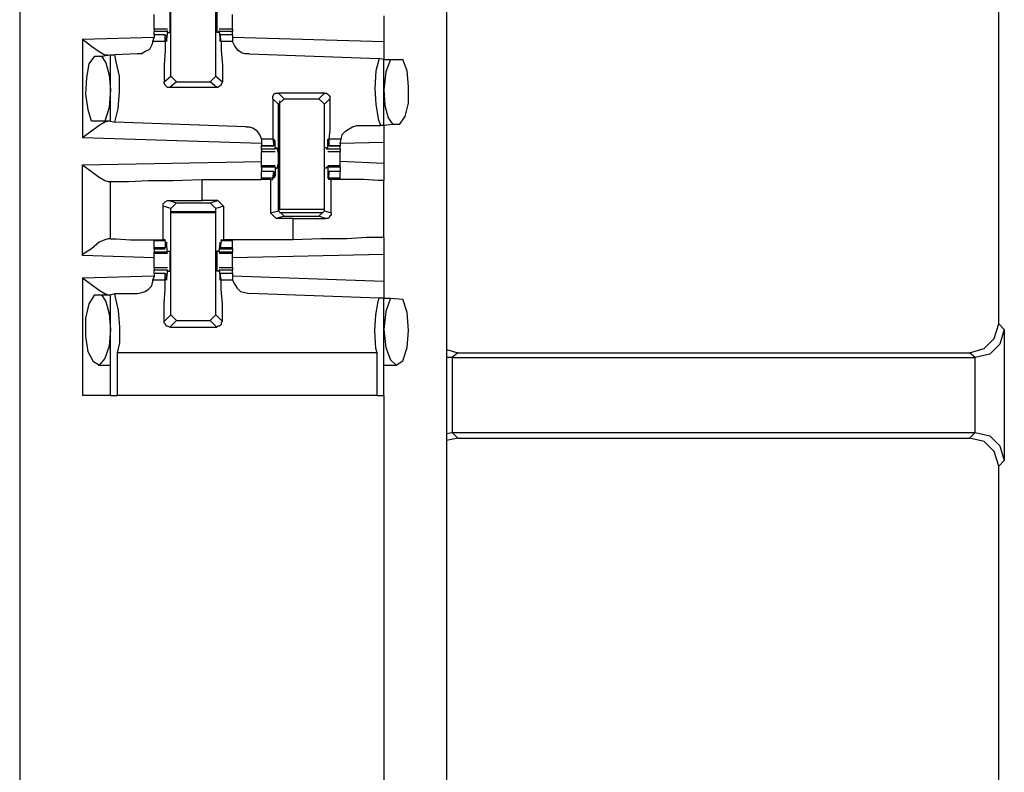
# Model space of a CAD drawing. Extents: x 0 to 19, y 0 to 12.6.
# Drawn here: x 10.5 to 11.4, y 4.5 to 5.2 of the extents above; entities that cross this region are included whole.
import ezdxf

# ---------------------------------------------------------------- set-up
doc = ezdxf.new("R2010")
doc.units = 0
doc.header["$MEASUREMENT"] = 0
doc.layers.get('0').update_dxf_attribs({"linetype": 'CONTINUOUS'})

msp = doc.modelspace()

# ---------------------------------------------------------------- linework, layer by layer
for p, q in [((10.54528, 9.83071), (10.54528, 2.15354)), ((10.92028, 9.83071), (10.92028, 2.15354)), ((11.40551, 4.90453), (11.40551, 5.37598)), ((10.67815, 5.12205), (10.67815, 5.21555)), ((10.71752, 5.12205), (10.71752, 5.21555)), ((10.86516, 5.1752), (10.86516, 5.15256)), ((10.60039, 5.15453), (10.66339, 5.1565)), ((10.6624, 5.15256), (10.66339, 5.1565)), ((10.6752, 5.16339), (10.66339, 5.16339)), ((10.66339, 5.16339), (10.66339, 5.16142)), ((10.66339, 5.15846), (10.66339, 5.16142)), ((10.6752, 5.16142), (10.66339, 5.16142)), ((10.67323, 5.15846), (10.66339, 5.15846)), ((10.66339, 5.15846), (10.66339, 5.1565)), ((10.67323, 5.15846), (10.66339, 5.15846)), ((10.67323, 5.15256), (10.67323, 5.15846)), ((10.67323, 5.15846), (10.67421, 5.15748)), ((10.6752, 5.16142), (10.67421, 5.15453)), ((10.67421, 5.15748), (10.67421, 5.15551)), ((10.6752, 5.16142), (10.6752, 5.1624)), ((10.6752, 5.16043), (10.6752, 5.1624)), ((10.6752, 5.16043), (10.67717, 5.16043)), ((10.72047, 5.16043), (10.7185, 5.16043)), ((10.73228, 5.16339), (10.72047, 5.16339)), ((10.72047, 5.16043), (10.72047, 5.1624)), ((10.72047, 5.16142), (10.72047, 5.1624)), ((10.73228, 5.16142), (10.72047, 5.16142)), ((10.72047, 5.16142), (10.72146, 5.15453)), ((10.73228, 5.15846), (10.72146, 5.15846)), ((10.72146, 5.15846), (10.72146, 5.15748)), ((10.73228, 5.15846), (10.72146, 5.15846)), ((10.72244, 5.15256), (10.72146, 5.15846)), ((10.72146, 5.15748), (10.72146, 5.15551)), ((10.73228, 5.16339), (10.73228, 5.16142)), ((10.73228, 5.15846), (10.73228, 5.16142)), ((10.73228, 5.15846), (10.73228, 5.1565)), ((10.73228, 5.1565), (10.73228, 5.15256)), ((10.73228, 5.1565), (10.86516, 5.15256)), ((10.60039, 5.15453), (10.60039, 5.06791)), ((10.67323, 5.15256), (10.6624, 5.15256)), ((10.67421, 5.15453), (10.67421, 5.15453)), ((10.72146, 5.15453), (10.72146, 5.15453)), ((10.73228, 5.15256), (10.72244, 5.15256)), ((10.61122, 5.13976), (10.61713, 5.13976)), ((10.61713, 5.13976), (10.625, 5.14075)), ((10.625, 5.08268), (10.625, 5.14075)), ((10.625, 5.14075), (10.62894, 5.14075)), ((10.64862, 5.14173), (10.62894, 5.14075)), ((10.74705, 5.14173), (10.86122, 5.1378)), ((10.86516, 5.13681), (10.86122, 5.1378)), ((10.86516, 5.13681), (10.87106, 5.13681)), ((10.86516, 5.07874), (10.86516, 5.13681)), ((10.87106, 5.13681), (10.88189, 5.13681)), ((10.67224, 5.11713), (10.67815, 5.12205)), ((10.68307, 5.11713), (10.67815, 5.12205)), ((10.71752, 5.12205), (10.7126, 5.11713)), ((10.71752, 5.12205), (10.72343, 5.11713)), ((10.68307, 5.11713), (10.67717, 5.1122)), ((10.68307, 5.11713), (10.7126, 5.11713)), ((10.7185, 5.1122), (10.7126, 5.11713)), ((10.7185, 5.1122), (10.67717, 5.1122)), ((10.77264, 5.10728), (10.77756, 5.10236)), ((10.81299, 5.10728), (10.77264, 5.10728)), ((10.80807, 5.10236), (10.81299, 5.10728)), ((10.77264, 5.09744), (10.76772, 5.10236)), ((10.77264, 5.09744), (10.77756, 5.10236)), ((10.77264, 5.00394), (10.77264, 5.09744)), ((10.77362, 5.10039), (10.77362, 5.00492)), ((10.77756, 5.10236), (10.80807, 5.10236)), ((10.80807, 5.10236), (10.81299, 5.09744)), ((10.81791, 5.10236), (10.81299, 5.09744)), ((10.81299, 5.00394), (10.81299, 5.09744)), ((10.62008, 5.08268), (10.60827, 5.08268)), ((10.625, 5.08268), (10.62008, 5.08268)), ((10.625, 5.08268), (10.62894, 5.08169)), ((10.74409, 5.07776), (10.62894, 5.08169)), ((10.84154, 5.07874), (10.8622, 5.07874)), ((10.86516, 5.07874), (10.8622, 5.07874)), ((10.87303, 5.07972), (10.86516, 5.07874)), ((10.87894, 5.07972), (10.87303, 5.07972)), ((10.75787, 5.06299), (10.60039, 5.06791)), ((10.75787, 5.06693), (10.75787, 5.06299)), ((10.76772, 5.06693), (10.75787, 5.06693)), ((10.75787, 5.06299), (10.75787, 5.06102)), ((10.76772, 5.06693), (10.7687, 5.06102)), ((10.76969, 5.06496), (10.7687, 5.06496)), ((10.7687, 5.06201), (10.7687, 5.06398)), ((10.7687, 5.06102), (10.7687, 5.06201)), ((10.76969, 5.05807), (10.76969, 5.06496)), ((10.81693, 5.06496), (10.81594, 5.06496)), ((10.81594, 5.05807), (10.81594, 5.06496)), ((10.82776, 5.06693), (10.81693, 5.06693)), ((10.81693, 5.06693), (10.81693, 5.06102)), ((10.81693, 5.06201), (10.81693, 5.06398)), ((10.81693, 5.06102), (10.81693, 5.06201)), ((10.82677, 5.06299), (10.82776, 5.06693)), ((10.86516, 5.06398), (10.82677, 5.06299)), ((10.82677, 5.06299), (10.82677, 5.06102)), ((10.86516, 5.06398), (10.86516, 5.04528)), ((10.75787, 5.06102), (10.7687, 5.06102)), ((10.75787, 5.05807), (10.75787, 5.06102)), ((10.7687, 5.06102), (10.75787, 5.06102)), ((10.76969, 5.05807), (10.75787, 5.05807)), ((10.75787, 5.0561), (10.76969, 5.0561)), ((10.77067, 5.05906), (10.76969, 5.05807)), ((10.76969, 5.05807), (10.76969, 5.05807)), ((10.77067, 5.05906), (10.77165, 5.05906)), ((10.81496, 5.05906), (10.81299, 5.05906)), ((10.81496, 5.05906), (10.81496, 5.05807)), ((10.81594, 5.05807), (10.81496, 5.05807)), ((10.82677, 5.05807), (10.81594, 5.05807)), ((10.81594, 5.0561), (10.82677, 5.0561)), ((10.81693, 5.06102), (10.82677, 5.06102)), ((10.82677, 5.06102), (10.81693, 5.06102)), ((10.82677, 5.05807), (10.82677, 5.06102)), ((10.60039, 5.04429), (10.75787, 5.04724)), ((10.60039, 4.96457), (10.60039, 5.04429)), ((10.86516, 5.04528), (10.82677, 5.04724)), ((10.76969, 5.04331), (10.75787, 5.04331)), ((10.75787, 5.04232), (10.75787, 5.04331)), ((10.75787, 5.04232), (10.75787, 5.03839)), ((10.76969, 5.04232), (10.75787, 5.04232)), ((10.7687, 5.03839), (10.75787, 5.03839)), ((10.75787, 5.03248), (10.75787, 5.03839)), ((10.7687, 5.03839), (10.75787, 5.03839)), ((10.76772, 5.03248), (10.7687, 5.03839)), ((10.7687, 5.03839), (10.7687, 5.0374)), ((10.7687, 5.0374), (10.7687, 5.03543)), ((10.76969, 5.04232), (10.76969, 5.03445)), ((10.76969, 5.04232), (10.76969, 5.04232)), ((10.76969, 5.04232), (10.77067, 5.04134)), ((10.77067, 5.04134), (10.77165, 5.04134)), ((10.81496, 5.04134), (10.81299, 5.04134)), ((10.81496, 5.04232), (10.81496, 5.04134)), ((10.81594, 5.04232), (10.81496, 5.04232)), ((10.82677, 5.04331), (10.81594, 5.04331)), ((10.82677, 5.04232), (10.81594, 5.04232)), ((10.81594, 5.04232), (10.81594, 5.03445)), ((10.82677, 5.03839), (10.81693, 5.03839)), ((10.81693, 5.03839), (10.81693, 5.0374)), ((10.82677, 5.03839), (10.81693, 5.03839)), ((10.81693, 5.03248), (10.81693, 5.03839)), ((10.81693, 5.0374), (10.81693, 5.03543)), ((10.82677, 5.04232), (10.82677, 5.04331)), ((10.82677, 5.04232), (10.82677, 5.03839)), ((10.82677, 5.03248), (10.82677, 5.03839)), ((10.62303, 5.02953), (10.625, 5.02953)), ((10.625, 4.97933), (10.625, 5.02953)), ((10.70571, 5.0315), (10.75787, 5.0315)), ((10.70571, 5.0128), (10.70571, 5.0315)), ((10.75787, 5.0315), (10.75787, 5.03248)), ((10.76772, 5.03248), (10.75787, 5.03248)), ((10.76575, 5.0315), (10.75787, 5.0315)), ((10.76575, 5.0315), (10.76772, 5.0315)), ((10.76575, 5.0315), (10.76575, 5.00197)), ((10.76772, 5.0315), (10.76772, 5.03248)), ((10.76969, 5.03445), (10.7687, 5.03445)), ((10.81693, 5.03445), (10.81594, 5.03445)), ((10.82677, 5.03248), (10.81693, 5.03248)), ((10.81693, 5.0315), (10.81693, 5.03248)), ((10.8189, 5.0315), (10.81693, 5.0315)), ((10.8189, 5.00197), (10.8189, 5.0315)), ((10.82677, 5.0315), (10.82677, 5.03248)), ((10.82677, 5.0315), (10.82677, 5.0315)), ((10.86516, 4.98031), (10.86516, 5.03051)), ((10.67618, 5.0128), (10.70571, 5.0128)), ((10.67618, 5.0128), (10.68307, 5.01083)), ((10.67815, 5.00591), (10.68307, 5.01083)), ((10.68307, 5.01083), (10.7126, 5.01083)), ((10.71949, 5.0128), (10.70571, 5.0128)), ((10.7126, 5.01083), (10.71949, 5.0128)), ((10.7126, 5.01083), (10.71752, 5.00591)), ((10.71949, 5.0128), (10.72441, 5.00787)), ((10.67126, 4.97835), (10.67126, 5.00787)), ((10.67815, 5.00591), (10.67126, 5.00787)), ((10.67815, 4.9124), (10.67815, 5.00591)), ((10.71752, 5.00295), (10.67815, 5.00295)), ((10.71752, 5.00197), (10.67815, 5.00197)), ((10.72441, 5.00787), (10.71752, 5.00591)), ((10.71752, 4.9124), (10.71752, 5.00591)), ((10.72441, 5.00787), (10.72441, 4.97835)), ((10.76575, 5.00197), (10.77264, 5.00394)), ((10.77067, 4.99705), (10.76575, 5.00197)), ((10.77264, 5.00394), (10.77362, 5.00492)), ((10.77756, 4.99902), (10.77264, 5.00394)), ((10.81299, 5.00492), (10.77362, 5.00492)), ((10.81201, 5.00197), (10.77362, 5.00197)), ((10.81299, 5.00394), (10.80807, 4.99902)), ((10.81299, 5.00394), (10.8189, 5.00197)), ((10.77756, 4.99902), (10.77067, 4.99705)), ((10.78543, 4.99705), (10.77067, 4.99705)), ((10.77756, 4.99902), (10.80807, 4.99902)), ((10.78543, 4.99705), (10.81398, 4.99705)), ((10.78543, 4.97835), (10.78543, 4.99705)), ((10.81398, 4.99705), (10.80807, 4.99902)), ((10.625, 4.97933), (10.62303, 4.97933)), ((10.66339, 4.97835), (10.66339, 4.97736)), ((10.66339, 4.97146), (10.66339, 4.97736)), ((10.67323, 4.97736), (10.66339, 4.97736)), ((10.67323, 4.97835), (10.67126, 4.97835)), ((10.67323, 4.97736), (10.67323, 4.97835)), ((10.67323, 4.97736), (10.67323, 4.97146)), ((10.6752, 4.96752), (10.67421, 4.97539)), ((10.67421, 4.97539), (10.67421, 4.97539)), ((10.72047, 4.96752), (10.72146, 4.97539)), ((10.72244, 4.97736), (10.72146, 4.97146)), ((10.72146, 4.97539), (10.72146, 4.97539)), ((10.72244, 4.97835), (10.72441, 4.97835)), ((10.72244, 4.97736), (10.72244, 4.97835)), ((10.73228, 4.97736), (10.72244, 4.97736)), ((10.73228, 4.97835), (10.72441, 4.97835)), ((10.73228, 4.97835), (10.73228, 4.97736)), ((10.78543, 4.97835), (10.73228, 4.97835)), ((10.73228, 4.97146), (10.73228, 4.97736)), ((10.66339, 4.97047), (10.66339, 4.97146)), ((10.67323, 4.97146), (10.66339, 4.97146)), ((10.66339, 4.97047), (10.67323, 4.97047)), ((10.66339, 4.97047), (10.66339, 4.96752)), ((10.66339, 4.96654), (10.66339, 4.96752)), ((10.6752, 4.96752), (10.66339, 4.96752)), ((10.66339, 4.96654), (10.6752, 4.96654)), ((10.67323, 4.97146), (10.67421, 4.97244)), ((10.67421, 4.97244), (10.67421, 4.97441)), ((10.6752, 4.9685), (10.67717, 4.9685)), ((10.6752, 4.96752), (10.6752, 4.9685)), ((10.6752, 4.96752), (10.6752, 4.96752)), ((10.72047, 4.9685), (10.7185, 4.9685)), ((10.72047, 4.96752), (10.72047, 4.9685)), ((10.73228, 4.96752), (10.72047, 4.96752)), ((10.72047, 4.96752), (10.72047, 4.96752)), ((10.72047, 4.96654), (10.73228, 4.96654)), ((10.72146, 4.97244), (10.72146, 4.97441)), ((10.72146, 4.97146), (10.72146, 4.97244)), ((10.73228, 4.97146), (10.72146, 4.97146)), ((10.72146, 4.97047), (10.73228, 4.97047)), ((10.73228, 4.97047), (10.73228, 4.97146)), ((10.73228, 4.97047), (10.73228, 4.96752)), ((10.73228, 4.96654), (10.73228, 4.96752)), ((10.66339, 4.9626), (10.60039, 4.96457)), ((10.86516, 4.96555), (10.73228, 4.9626)), ((10.86516, 4.96555), (10.86516, 4.94193)), ((10.6752, 4.95374), (10.66339, 4.95374)), ((10.66339, 4.94882), (10.66339, 4.95177)), ((10.6752, 4.95177), (10.66339, 4.95177)), ((10.67323, 4.94882), (10.66339, 4.94882)), ((10.66339, 4.94882), (10.66339, 4.94587)), ((10.67323, 4.94882), (10.66339, 4.94882)), ((10.67323, 4.94291), (10.67323, 4.94882)), ((10.67323, 4.94882), (10.67421, 4.94783)), ((10.6752, 4.95177), (10.67421, 4.94488)), ((10.6752, 4.95177), (10.6752, 4.95177)), ((10.6752, 4.95079), (10.6752, 4.95177)), ((10.6752, 4.95079), (10.67717, 4.95079)), ((10.72047, 4.95079), (10.7185, 4.95079)), ((10.73228, 4.95374), (10.72047, 4.95374)), ((10.72047, 4.95079), (10.72047, 4.95177)), ((10.72047, 4.95177), (10.72047, 4.95177)), ((10.73228, 4.95177), (10.72047, 4.95177)), ((10.72047, 4.95177), (10.72146, 4.94488)), ((10.73228, 4.94882), (10.72146, 4.94882)), ((10.72146, 4.94882), (10.72146, 4.94783)), ((10.73228, 4.94882), (10.72146, 4.94882)), ((10.72244, 4.94291), (10.72146, 4.94882)), ((10.73228, 4.94882), (10.73228, 4.95177)), ((10.73228, 4.94882), (10.73228, 4.94587)), ((10.60039, 4.94488), (10.66339, 4.94685)), ((10.60039, 4.94488), (10.60039, 4.84154)), ((10.6624, 4.94291), (10.66339, 4.94587)), ((10.67323, 4.94291), (10.6624, 4.94291)), ((10.67421, 4.94783), (10.67421, 4.94587)), ((10.67421, 4.94488), (10.67421, 4.94488)), ((10.72146, 4.94783), (10.72146, 4.94587)), ((10.72146, 4.94488), (10.72146, 4.94488)), ((10.73228, 4.94291), (10.72244, 4.94291)), ((10.73228, 4.94685), (10.86516, 4.94193)), ((10.73228, 4.94587), (10.73228, 4.94291)), ((10.61122, 4.93012), (10.61713, 4.93012)), ((10.61713, 4.93012), (10.625, 4.93012)), ((10.625, 4.93012), (10.62894, 4.9311)), ((10.625, 4.84154), (10.625, 4.93012)), ((10.62894, 4.9311), (10.64862, 4.9311)), ((10.86122, 4.92717), (10.74705, 4.9311)), ((10.86516, 4.92717), (10.86122, 4.92717)), ((10.86516, 4.84154), (10.86516, 4.92717)), ((10.86516, 4.92717), (10.87106, 4.92717)), ((10.87106, 4.92717), (10.88189, 4.92618)), ((10.67224, 4.9065), (10.67815, 4.9124)), ((10.68307, 4.90748), (10.67717, 4.90157)), ((10.68307, 4.90748), (10.67815, 4.9124)), ((10.68307, 4.90748), (10.7126, 4.90748)), ((10.71752, 4.9124), (10.7126, 4.90748)), ((10.7185, 4.90157), (10.7126, 4.90748)), ((10.71752, 4.9124), (10.72343, 4.9065)), ((10.67717, 4.90157), (10.7185, 4.90157)), ((11.40551, 4.90453), (11.41043, 4.89961)), ((11.41043, 4.89961), (11.41043, 4.78445)), ((10.92028, 4.88189), (10.93012, 4.87894)), ((10.85925, 4.87894), (10.63091, 4.87894)), ((10.63091, 4.87894), (10.63091, 4.84154)), ((10.85925, 4.84154), (10.85925, 4.87894)), ((10.9252, 4.875), (10.92028, 4.875)), ((10.93012, 4.87894), (10.9252, 4.875)), ((10.9252, 4.875), (11.38484, 4.875)), ((10.9252, 4.875), (10.9252, 4.80906)), ((10.9252, 4.875), (10.9252, 4.875)), ((10.93012, 4.87894), (11.37992, 4.87894)), ((11.38484, 4.875), (11.37992, 4.87894)), ((11.38484, 4.80906), (11.38484, 4.875)), ((11.38484, 4.875), (11.38484, 4.875)), ((10.61417, 4.86811), (10.625, 4.86811)), ((10.86516, 4.86811), (10.87598, 4.86811)), ((10.85925, 4.84154), (10.63091, 4.84154)), ((10.86516, 4.84154), (10.86516, 4.45472)), ((10.92028, 4.80807), (10.9252, 4.80906)), ((10.93012, 4.80413), (10.92028, 4.80217)), ((10.9252, 4.80906), (11.38484, 4.80906)), ((10.9252, 4.80906), (10.9252, 4.80906)), ((10.9252, 4.80906), (10.93012, 4.80413)), ((10.93012, 4.80413), (11.37992, 4.80413)), ((11.37992, 4.80413), (11.38484, 4.80906)), ((11.38484, 4.80906), (11.38484, 4.80906)), ((11.41043, 4.78445), (11.40551, 4.77953)), ((11.40551, 4.40256), (11.40551, 4.77953))]:
    msp.add_line(p, q)
for points in [[(10.66339, 5.17028), (10.66339, 5.17323), (10.66339, 5.17618)], [(10.67717, 5.17913), (10.67717, 5.17421), (10.67717, 5.16535), (10.67717, 5.16043)], [(10.7185, 5.17913), (10.7185, 5.17421), (10.7185, 5.16535), (10.7185, 5.16043)], [(10.73228, 5.17028), (10.73228, 5.17323), (10.73228, 5.17618)], [(10.66339, 5.16339), (10.66339, 5.16634), (10.66339, 5.17028)], [(10.73228, 5.16339), (10.73228, 5.16634), (10.73228, 5.17028)], [(10.60039, 5.15453), (10.60827, 5.14862), (10.61516, 5.1437), (10.62008, 5.14075), (10.62303, 5.14075)], [(10.6624, 5.15256), (10.66142, 5.14961), (10.65945, 5.14567), (10.65551, 5.1437), (10.65256, 5.14173), (10.64862, 5.14173)], [(10.67323, 5.15256), (10.67323, 5.14469), (10.67224, 5.13189), (10.67224, 5.11713)], [(10.67421, 5.15453), (10.67421, 5.15256), (10.67421, 5.15551)], [(10.72146, 5.15453), (10.72146, 5.15256), (10.72146, 5.15551)], [(10.72244, 5.15256), (10.72244, 5.14469), (10.72343, 5.13189), (10.72343, 5.11713)], [(10.74705, 5.14173), (10.74311, 5.14173), (10.74016, 5.14272), (10.7372, 5.14469), (10.73425, 5.14862), (10.73228, 5.15256)], [(10.86516, 5.15256), (10.86516, 5.14173), (10.86516, 5.13681)], [(10.60827, 5.08268), (10.60531, 5.09252), (10.60335, 5.1063), (10.60433, 5.12106), (10.6063, 5.13287), (10.61122, 5.13976)], [(10.61713, 5.13976), (10.62106, 5.13386), (10.62402, 5.12303), (10.625, 5.11024)], [(10.62894, 5.08169), (10.63189, 5.0935), (10.63287, 5.10827), (10.63287, 5.12205), (10.62992, 5.13484), (10.62894, 5.14075)], [(10.86122, 5.1378), (10.85827, 5.12697), (10.85728, 5.11122), (10.85827, 5.09744), (10.86024, 5.08465), (10.8622, 5.07874)], [(10.87106, 5.13681), (10.86713, 5.12598), (10.86516, 5.11024)], [(10.87894, 5.07972), (10.88386, 5.08661), (10.88681, 5.09843), (10.88681, 5.11319), (10.88583, 5.12697), (10.88189, 5.13681)], [(10.67717, 5.1122), (10.6752, 5.1122), (10.67421, 5.11319), (10.67323, 5.11417), (10.67224, 5.11614), (10.67224, 5.11713)], [(10.72343, 5.11713), (10.72244, 5.11516), (10.72244, 5.11417), (10.72047, 5.11319), (10.71949, 5.1122), (10.7185, 5.1122)], [(10.625, 5.11024), (10.62402, 5.09449), (10.62008, 5.08268)], [(10.76772, 5.10236), (10.76772, 5.10433), (10.7687, 5.1063), (10.76969, 5.10728), (10.77165, 5.10728), (10.77264, 5.10728)], [(10.81299, 5.10728), (10.81496, 5.10728), (10.81594, 5.1063), (10.81693, 5.10531), (10.81791, 5.10433), (10.81791, 5.10236)], [(10.86516, 5.11024), (10.86614, 5.09646), (10.86909, 5.08563), (10.87303, 5.07972)], [(10.76772, 5.10236), (10.76772, 5.0876), (10.76772, 5.0748), (10.76772, 5.06693)], [(10.81791, 5.10236), (10.81791, 5.0876), (10.81791, 5.0748), (10.81693, 5.06693)], [(10.62303, 5.08268), (10.62008, 5.08169), (10.61516, 5.07874), (10.60827, 5.07382), (10.60039, 5.06791)], [(10.82776, 5.06693), (10.82874, 5.07087), (10.83169, 5.07382), (10.83465, 5.07579), (10.8376, 5.07776), (10.84154, 5.07874)], [(10.86516, 5.07874), (10.86516, 5.0748), (10.86516, 5.06398)], [(10.74409, 5.07776), (10.74705, 5.07776), (10.75, 5.07677), (10.75295, 5.0748), (10.75591, 5.07087), (10.75787, 5.06693)], [(10.76969, 5.06496), (10.7687, 5.06693), (10.7687, 5.06398)], [(10.81594, 5.06496), (10.81594, 5.06693), (10.81693, 5.06398)], [(10.75787, 5.05807), (10.75787, 5.05709), (10.75787, 5.0561)], [(10.75787, 5.0502), (10.75787, 5.05315), (10.75787, 5.0561)], [(10.77165, 5.04134), (10.77264, 5.04528), (10.77264, 5.05413), (10.77165, 5.05906)], [(10.81299, 5.04134), (10.81299, 5.04528), (10.81299, 5.05413), (10.81299, 5.05906)], [(10.82677, 5.05807), (10.82677, 5.05709), (10.82677, 5.0561)], [(10.82677, 5.0502), (10.82677, 5.05315), (10.82677, 5.0561)], [(10.60039, 5.04429), (10.60827, 5.03839), (10.61516, 5.03346), (10.62008, 5.03051), (10.62303, 5.02953)], [(10.75787, 5.04331), (10.75787, 5.04626), (10.75787, 5.0502)], [(10.82677, 5.04331), (10.82677, 5.04626), (10.82677, 5.0502)], [(10.86516, 5.04528), (10.86516, 5.03445), (10.86516, 5.03051)], [(10.76969, 5.03445), (10.7687, 5.03248), (10.7687, 5.03543)], [(10.81594, 5.03445), (10.81594, 5.03248), (10.81693, 5.03543)], [(10.625, 5.02953), (10.62894, 5.02953), (10.64075, 5.02953), (10.65846, 5.03051), (10.68012, 5.03051), (10.70571, 5.0315)], [(10.82677, 5.0315), (10.82283, 5.0315), (10.8189, 5.0315)], [(10.86516, 5.03051), (10.86024, 5.03051), (10.84744, 5.0315), (10.82677, 5.0315)], [(10.67126, 5.00787), (10.67126, 5.00984), (10.67224, 5.01083), (10.67323, 5.01181), (10.6752, 5.0128), (10.67618, 5.0128)], [(10.8189, 5.00197), (10.8189, 5), (10.81791, 4.99902), (10.81693, 4.99803), (10.81594, 4.99705), (10.81398, 4.99705)], [(10.62303, 4.97933), (10.62008, 4.97835), (10.61516, 4.97638), (10.60827, 4.97047), (10.60039, 4.96555), (10.60039, 4.96457)], [(10.625, 4.97933), (10.62992, 4.97933), (10.64272, 4.97835), (10.66339, 4.97835)], [(10.66339, 4.97835), (10.66732, 4.97835), (10.67126, 4.97835)], [(10.67421, 4.97539), (10.67421, 4.97638), (10.67421, 4.97441)], [(10.72146, 4.97539), (10.72146, 4.97638), (10.72146, 4.97441)], [(10.86516, 4.98031), (10.86122, 4.98031), (10.85039, 4.98031), (10.83268, 4.97933), (10.81004, 4.97933), (10.78543, 4.97835)], [(10.86516, 4.98031), (10.86516, 4.97539), (10.86516, 4.96555)], [(10.66339, 4.95965), (10.66339, 4.96358), (10.66339, 4.96654)], [(10.67717, 4.9685), (10.67717, 4.96457), (10.67717, 4.95571), (10.67717, 4.95079)], [(10.7185, 4.9685), (10.7185, 4.96457), (10.7185, 4.95571), (10.7185, 4.95079)], [(10.73228, 4.95965), (10.73228, 4.96358), (10.73228, 4.96654)], [(10.66339, 4.95374), (10.66339, 4.95669), (10.66339, 4.95965)], [(10.73228, 4.95374), (10.73228, 4.95669), (10.73228, 4.95965)], [(10.66339, 4.95374), (10.66339, 4.95276), (10.66339, 4.95177)], [(10.73228, 4.95374), (10.73228, 4.95276), (10.73228, 4.95177)], [(10.60039, 4.94488), (10.60827, 4.93898), (10.61516, 4.93406), (10.62008, 4.9311), (10.62303, 4.93012)], [(10.64862, 4.9311), (10.65256, 4.93209), (10.65551, 4.93307), (10.65846, 4.93504), (10.66142, 4.93799), (10.6624, 4.94193), (10.6624, 4.94291)], [(10.67224, 4.9065), (10.67224, 4.92224), (10.67323, 4.93504), (10.67323, 4.94291)], [(10.67421, 4.94488), (10.67421, 4.94291), (10.67421, 4.94587)], [(10.72146, 4.94488), (10.72146, 4.94291), (10.72146, 4.94587)], [(10.72343, 4.9065), (10.72343, 4.92224), (10.72244, 4.93504), (10.72244, 4.94291)], [(10.73228, 4.94291), (10.73425, 4.93898), (10.73622, 4.93602), (10.73917, 4.93307), (10.74311, 4.93209), (10.74705, 4.9311)], [(10.86516, 4.94193), (10.86516, 4.93209), (10.86516, 4.92717)], [(10.625, 4.89961), (10.62402, 4.88484), (10.62008, 4.87402), (10.61516, 4.86811), (10.61024, 4.87106), (10.60531, 4.87992), (10.60335, 4.8937), (10.60335, 4.90945), (10.6063, 4.92224), (10.61122, 4.93012)], [(10.61713, 4.93012), (10.62106, 4.92421), (10.62402, 4.91339), (10.625, 4.89961)], [(10.62894, 4.9311), (10.62894, 4.92913), (10.63189, 4.91634), (10.63287, 4.90157), (10.63287, 4.8878), (10.63091, 4.87894)], [(10.85925, 4.87894), (10.85827, 4.88287), (10.85728, 4.89862), (10.85827, 4.9124), (10.86024, 4.92421), (10.86122, 4.92717)], [(10.87106, 4.92717), (10.86713, 4.91535), (10.86516, 4.89961)], [(10.86516, 4.89961), (10.86713, 4.88386), (10.87106, 4.87303), (10.87598, 4.86811), (10.88189, 4.87205), (10.88583, 4.88386), (10.88681, 4.89862), (10.88583, 4.91437), (10.88189, 4.92618)], [(10.67717, 4.90157), (10.6752, 4.90256), (10.67421, 4.90256), (10.67323, 4.90453), (10.67224, 4.90551), (10.67224, 4.9065)], [(10.72343, 4.9065), (10.72244, 4.90551), (10.72244, 4.90354), (10.72047, 4.90256), (10.71949, 4.90256), (10.7185, 4.90157)], [(11.37992, 4.87894), (11.39272, 4.88287), (11.40157, 4.89173), (11.40551, 4.90453)], [(11.41043, 4.89961), (11.4065, 4.88681), (11.39764, 4.87795), (11.38484, 4.875)], [(10.625, 4.84154), (10.61811, 4.84154), (10.60039, 4.84154)], [(10.625, 4.84154), (10.62697, 4.84154), (10.63091, 4.84154)], [(10.85925, 4.84154), (10.86417, 4.84154), (10.86516, 4.84154)], [(11.40551, 4.77953), (11.40157, 4.79232), (11.39272, 4.80118), (11.37992, 4.80413)], [(11.38484, 4.80906), (11.39764, 4.8061), (11.4065, 4.79724), (11.41043, 4.78445)]]:
    msp.add_lwpolyline(points)

doc.saveas('drawing.dxf')
